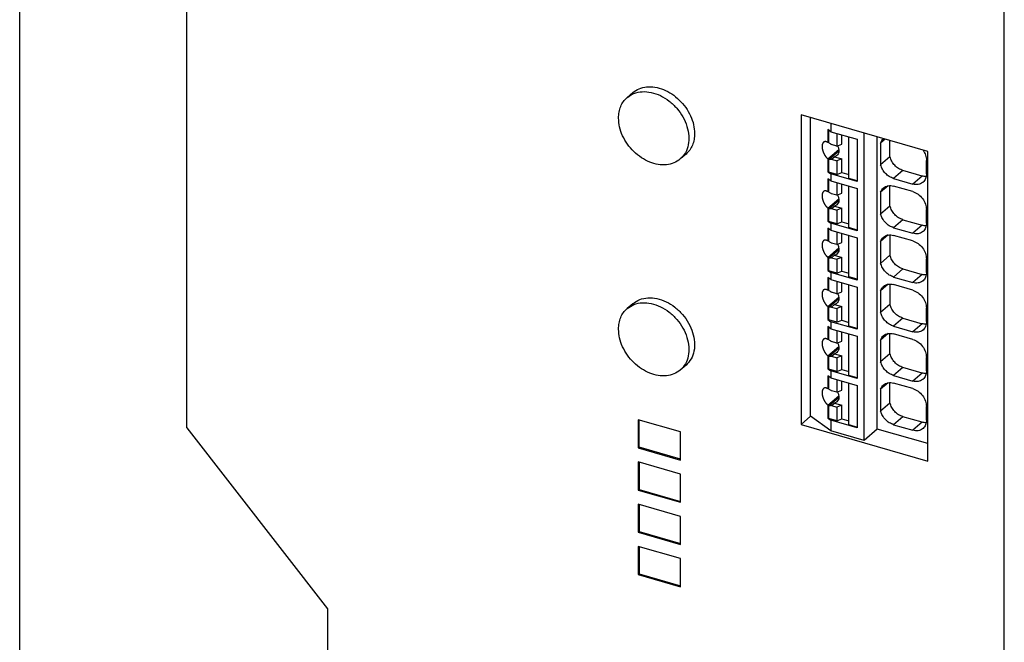
# Model space of a CAD drawing. Units: millimetres. Extents: x -468 to -48, y -304 to -7.
# Drawn here: x -136 to -106, y -225 to -206 of the extents above; entities that cross this region are included whole.
import ezdxf

# ---------------------------------------------------------------- set-up
doc = ezdxf.new("R2010")
doc.units = ezdxf.units.MM
doc.layers.add('1', color=7, linetype='Continuous')

# ---------------------------------------------------------------- blocks, each defined once
blk = doc.blocks.new('QUINT4_PS_1AC_24DC_20_SIDE-MOUNTED-select__1', base_point=(-272.541, -504.558))
at = {"color": 7, "linetype": 'Continuous'}
for p, q in [((-272.491, -471.773), (-272.491, -374.431)), ((-262.207, -437.491), (-262.207, -377.458)), ((-211.92, -504.558), (-211.92, -391.975)), ((-234.774, -416.869), (-235.124, -417.172)), ((-216.631, -420.493), (-224.425, -418.243)), ((-224.425, -418.243), (-224.425, -437.295)), ((-223.837, -436.786), (-223.837, -418.412)), ((-222.767, -419.147), (-222.767, -419.948)), ((-222.587, -419.276), (-222.767, -419.147)), ((-222.587, -418.773), (-222.587, -419.276)), ((-222.709, -419.958), (-222.709, -419.188)), ((-222.587, -419.276), (-220.972, -419.742)), ((-222.216, -419.383), (-222.216, -420.157)), ((-221.923, -420.034), (-221.923, -419.467)), ((-221.477, -422.148), (-221.477, -419.596)), ((-220.972, -419.742), (-220.972, -422.34)), ((-220.539, -438.27), (-220.539, -419.364)), ((-219.739, -437.577), (-219.739, -419.595)), ((-219.256, -419.735), (-219.528, -419.97)), ((-222.709, -419.897), (-222.767, -419.948)), ((-222.767, -420.944), (-222.101, -420.366)), ((-222.216, -420.157), (-222.544, -420.063)), ((-222.216, -420.157), (-221.923, -420.034)), ((-219.528, -419.97), (-219.528, -421.313)), ((-218.956, -420.818), (-218.956, -419.821)), ((-231.501, -420.648), (-231.851, -420.952)), ((-222.767, -420.944), (-222.767, -421.745)), ((-222.709, -420.982), (-222.096, -420.452)), ((-222.544, -420.972), (-222.364, -420.816)), ((-222.544, -420.972), (-222.216, -421.067)), ((-222.364, -420.816), (-221.923, -420.944)), ((-221.923, -420.944), (-222.216, -421.067)), ((-221.923, -421.788), (-221.923, -420.944)), ((-218.956, -420.818), (-219.528, -421.313)), ((-216.631, -439.545), (-216.631, -420.493)), ((-222.709, -421.769), (-222.709, -420.982)), ((-222.216, -421.067), (-222.216, -421.911)), ((-216.708, -421.872), (-216.708, -421.04)), ((-222.709, -421.694), (-222.767, -421.745)), ((-222.767, -421.745), (-222.587, -421.874)), ((-222.767, -422.178), (-222.767, -422.979)), ((-222.587, -422.307), (-222.767, -422.178)), ((-222.216, -421.911), (-222.709, -421.769)), ((-222.587, -421.874), (-222.587, -422.307)), ((-220.972, -422.34), (-222.587, -421.874)), ((-222.216, -421.911), (-221.923, -421.788)), ((-221.923, -421.788), (-221.477, -421.917)), ((-220.972, -422.293), (-221.477, -422.148)), ((-218.157, -421.659), (-218.729, -422.154)), ((-218.729, -422.154), (-217.544, -422.496)), ((-216.972, -422.001), (-218.157, -421.659)), ((-222.709, -422.989), (-222.709, -422.219)), ((-222.587, -422.307), (-220.972, -422.773)), ((-222.216, -422.414), (-222.216, -423.189)), ((-221.923, -423.065), (-221.923, -422.498)), ((-221.477, -425.179), (-221.477, -422.627)), ((-220.972, -422.773), (-220.972, -425.371)), ((-219.064, -422.599), (-219.528, -423.001)), ((-218.956, -423.849), (-218.956, -422.59)), ((-217.544, -422.964), (-218.729, -422.622)), ((-222.709, -422.928), (-222.767, -422.979)), ((-222.216, -423.189), (-222.544, -423.094)), ((-222.216, -423.189), (-221.923, -423.065)), ((-219.528, -423.001), (-219.528, -424.345)), ((-222.767, -423.975), (-222.101, -423.397)), ((-222.767, -423.975), (-222.767, -424.776)), ((-222.709, -424.013), (-222.096, -423.483)), ((-222.544, -424.003), (-222.364, -423.847)), ((-222.364, -423.847), (-221.923, -423.975)), ((-221.923, -423.975), (-222.216, -424.098)), ((-221.923, -424.819), (-221.923, -423.975)), ((-218.956, -423.849), (-219.528, -424.345)), ((-222.709, -424.8), (-222.709, -424.013)), ((-222.544, -424.003), (-222.216, -424.098)), ((-222.216, -424.098), (-222.216, -424.942)), ((-216.708, -424.903), (-216.708, -424.072)), ((-222.709, -424.725), (-222.767, -424.776)), ((-222.767, -424.776), (-222.587, -424.905)), ((-222.767, -425.209), (-222.767, -426.01)), ((-222.587, -425.338), (-222.767, -425.209)), ((-222.216, -424.942), (-222.709, -424.8)), ((-220.972, -425.371), (-222.587, -424.905)), ((-222.587, -424.905), (-222.587, -425.338)), ((-222.216, -424.942), (-221.923, -424.819)), ((-221.923, -424.819), (-221.477, -424.948)), ((-220.972, -425.325), (-221.477, -425.179)), ((-218.157, -424.69), (-218.729, -425.185)), ((-218.729, -425.185), (-217.544, -425.527)), ((-218.157, -424.69), (-216.972, -425.032)), ((-222.709, -426.02), (-222.709, -425.25)), ((-222.587, -425.338), (-220.972, -425.804)), ((-222.216, -425.445), (-222.216, -426.22)), ((-221.923, -426.097), (-221.923, -425.529)), ((-221.477, -428.21), (-221.477, -425.658)), ((-220.972, -425.804), (-220.972, -428.402)), ((-219.064, -425.63), (-219.528, -426.033)), ((-218.956, -425.622), (-218.956, -426.88)), ((-217.544, -425.995), (-218.729, -425.653)), ((-222.709, -425.959), (-222.767, -426.01)), ((-222.216, -426.22), (-222.544, -426.125)), ((-222.216, -426.22), (-221.923, -426.097)), ((-219.528, -426.033), (-219.528, -427.376)), ((-222.767, -427.006), (-222.101, -426.428)), ((-222.767, -427.006), (-222.767, -427.807)), ((-222.709, -427.044), (-222.096, -426.514)), ((-222.544, -427.034), (-222.364, -426.878)), ((-222.364, -426.878), (-221.923, -427.006)), ((-221.923, -427.006), (-222.216, -427.129)), ((-221.923, -427.85), (-221.923, -427.006)), ((-218.956, -426.88), (-219.528, -427.376)), ((-222.709, -427.831), (-222.709, -427.044)), ((-222.544, -427.034), (-222.216, -427.129)), ((-222.216, -427.129), (-222.216, -427.973)), ((-216.708, -427.934), (-216.708, -427.103)), ((-222.709, -427.756), (-222.767, -427.807)), ((-222.767, -427.807), (-222.587, -427.936)), ((-222.587, -428.369), (-222.767, -428.24)), ((-222.767, -428.24), (-222.767, -429.041)), ((-222.216, -427.973), (-222.709, -427.831)), ((-220.972, -428.402), (-222.587, -427.936)), ((-222.587, -427.936), (-222.587, -428.369)), ((-222.216, -427.973), (-221.923, -427.85)), ((-221.923, -427.85), (-221.477, -427.979)), ((-220.972, -428.356), (-221.477, -428.21)), ((-218.157, -427.721), (-218.729, -428.217)), ((-218.729, -428.217), (-217.544, -428.559)), ((-218.157, -427.721), (-216.972, -428.063)), ((-222.709, -429.051), (-222.709, -428.282)), ((-222.587, -428.369), (-220.972, -428.835)), ((-222.216, -428.476), (-222.216, -429.251)), ((-221.923, -429.128), (-221.923, -428.561)), ((-221.477, -431.241), (-221.477, -428.689)), ((-220.972, -428.835), (-220.972, -431.433)), ((-219.064, -428.661), (-219.528, -429.064)), ((-218.956, -428.653), (-218.956, -429.911)), ((-217.544, -429.026), (-218.729, -428.684)), ((-222.709, -428.99), (-222.767, -429.041)), ((-222.216, -429.251), (-222.544, -429.156)), ((-222.216, -429.251), (-221.923, -429.128)), ((-219.528, -429.064), (-219.528, -430.407)), ((-234.774, -429.859), (-235.124, -430.162)), ((-222.767, -430.037), (-222.101, -429.46)), ((-222.767, -430.037), (-222.767, -430.838)), ((-222.709, -430.076), (-222.096, -429.545)), ((-222.544, -430.065), (-222.364, -429.91)), ((-222.364, -429.91), (-221.923, -430.037)), ((-221.923, -430.037), (-222.216, -430.16)), ((-221.923, -430.881), (-221.923, -430.037)), ((-218.956, -429.911), (-219.528, -430.407)), ((-222.709, -430.862), (-222.709, -430.076)), ((-222.544, -430.065), (-222.216, -430.16)), ((-222.216, -430.16), (-222.216, -431.004)), ((-216.708, -430.965), (-216.708, -430.134)), ((-222.709, -430.787), (-222.767, -430.838)), ((-222.767, -430.838), (-222.587, -430.967)), ((-222.767, -431.271), (-222.767, -432.072)), ((-222.587, -431.4), (-222.767, -431.271)), ((-222.216, -431.004), (-222.709, -430.862)), ((-220.972, -431.433), (-222.587, -430.967)), ((-222.587, -430.967), (-222.587, -431.4)), ((-222.216, -431.004), (-221.923, -430.881)), ((-221.923, -430.881), (-221.477, -431.01)), ((-220.972, -431.387), (-221.477, -431.241)), ((-218.157, -430.752), (-218.729, -431.248)), ((-218.729, -431.248), (-217.544, -431.59)), ((-218.157, -430.752), (-216.972, -431.094)), ((-222.709, -432.082), (-222.709, -431.313)), ((-222.587, -431.4), (-220.972, -431.866)), ((-222.216, -431.507), (-222.216, -432.282)), ((-221.923, -432.159), (-221.923, -431.592)), ((-221.477, -434.272), (-221.477, -431.72)), ((-220.972, -431.866), (-220.972, -434.464)), ((-219.064, -431.692), (-219.528, -432.095)), ((-218.956, -432.942), (-218.956, -431.684)), ((-217.544, -432.057), (-218.729, -431.715)), ((-222.709, -432.021), (-222.767, -432.072)), ((-222.216, -432.282), (-222.544, -432.187)), ((-222.216, -432.282), (-221.923, -432.159)), ((-219.528, -432.095), (-219.528, -433.438)), ((-222.767, -433.068), (-222.101, -432.491)), ((-222.767, -433.068), (-222.767, -433.869)), ((-222.709, -433.107), (-222.096, -432.576)), ((-222.544, -433.097), (-222.364, -432.941)), ((-222.364, -432.941), (-221.923, -433.068)), ((-221.923, -433.068), (-222.216, -433.191)), ((-221.923, -433.912), (-221.923, -433.068)), ((-218.956, -432.942), (-219.528, -433.438)), ((-231.501, -433.639), (-231.851, -433.942)), ((-222.709, -433.893), (-222.709, -433.107)), ((-222.544, -433.097), (-222.216, -433.191)), ((-222.216, -433.191), (-222.216, -434.036)), ((-216.708, -433.996), (-216.708, -433.165)), ((-222.709, -433.818), (-222.767, -433.869)), ((-222.767, -433.869), (-222.587, -433.998)), ((-222.216, -434.036), (-222.709, -433.893)), ((-220.972, -434.464), (-222.587, -433.998)), ((-222.587, -433.998), (-222.587, -434.431)), ((-222.216, -434.036), (-221.923, -433.912)), ((-221.923, -433.912), (-221.477, -434.041)), ((-220.972, -434.418), (-221.477, -434.272)), ((-218.157, -433.783), (-218.729, -434.279)), ((-218.729, -434.279), (-217.544, -434.621)), ((-216.972, -434.125), (-218.157, -433.783)), ((-222.587, -434.431), (-222.767, -434.302)), ((-222.767, -434.302), (-222.767, -435.103)), ((-222.709, -435.113), (-222.709, -434.344)), ((-222.587, -434.431), (-220.972, -434.897)), ((-222.216, -434.538), (-222.216, -435.313)), ((-221.923, -435.19), (-221.923, -434.623)), ((-221.477, -437.303), (-221.477, -434.751)), ((-220.972, -434.897), (-220.972, -437.495)), ((-219.064, -434.723), (-219.528, -435.126)), ((-218.956, -435.973), (-218.956, -434.715)), ((-217.544, -435.088), (-218.729, -434.746)), ((-222.709, -435.052), (-222.767, -435.103)), ((-222.216, -435.313), (-222.544, -435.218)), ((-222.216, -435.313), (-221.923, -435.19)), ((-219.528, -435.126), (-219.528, -436.469)), ((-222.767, -436.099), (-222.101, -435.522)), ((-222.767, -436.099), (-222.767, -436.9)), ((-222.709, -436.138), (-222.096, -435.607)), ((-222.544, -436.128), (-222.364, -435.972)), ((-222.364, -435.972), (-221.923, -436.099)), ((-221.923, -436.099), (-222.216, -436.222)), ((-221.923, -436.944), (-221.923, -436.099)), ((-218.956, -435.973), (-219.528, -436.469)), ((-222.709, -436.924), (-222.709, -436.138)), ((-222.544, -436.128), (-222.216, -436.222)), ((-222.216, -436.222), (-222.216, -437.067)), ((-216.708, -437.027), (-216.708, -436.196)), ((-231.838, -437.753), (-234.436, -437.003)), ((-234.436, -437.003), (-234.436, -438.735)), ((-234.386, -438.692), (-234.386, -437.018)), ((-223.837, -436.786), (-224.425, -437.295)), ((-224.425, -437.295), (-216.631, -439.545)), ((-222.587, -437.679), (-223.837, -436.786)), ((-222.709, -436.849), (-222.767, -436.9)), ((-222.767, -436.9), (-222.587, -437.029)), ((-222.216, -437.067), (-222.709, -436.924)), ((-220.972, -437.495), (-222.587, -437.029)), ((-222.587, -437.029), (-222.587, -437.679)), ((-222.216, -437.067), (-221.923, -436.944)), ((-221.923, -436.944), (-221.477, -437.072)), ((-221.477, -437.303), (-220.972, -437.449)), ((-218.157, -436.814), (-218.729, -437.31)), ((-218.729, -437.31), (-217.544, -437.652)), ((-216.972, -437.156), (-218.157, -436.814)), ((-262.207, -437.491), (-253.554, -448.642)), ((-231.838, -439.485), (-231.838, -437.753)), ((-220.539, -438.27), (-222.587, -437.679)), ((-219.739, -437.577), (-220.539, -438.27)), ((-216.631, -438.474), (-219.739, -437.577)), ((-234.436, -438.735), (-234.386, -438.692)), ((-234.436, -438.735), (-231.838, -439.485)), ((-231.838, -439.428), (-234.386, -438.692)), ((-234.436, -439.601), (-234.436, -441.333)), ((-231.838, -440.351), (-234.436, -439.601)), ((-234.386, -439.616), (-234.386, -441.29)), ((-231.838, -442.083), (-231.838, -440.351)), ((-234.436, -441.333), (-234.386, -441.29)), ((-234.436, -441.333), (-231.838, -442.083)), ((-234.386, -441.29), (-231.838, -442.026)), ((-234.436, -442.199), (-234.436, -443.931)), ((-231.838, -442.949), (-234.436, -442.199)), ((-234.386, -442.214), (-234.386, -443.888)), ((-231.838, -444.681), (-231.838, -442.949)), ((-234.436, -443.931), (-234.386, -443.888)), ((-234.436, -443.931), (-231.838, -444.681)), ((-234.386, -443.888), (-231.838, -444.624)), ((-231.838, -445.547), (-234.436, -444.797)), ((-234.436, -444.797), (-234.436, -446.529)), ((-234.386, -444.812), (-234.386, -446.486)), ((-231.838, -447.279), (-231.838, -445.547)), ((-234.436, -446.529), (-234.386, -446.486)), ((-234.436, -446.529), (-231.838, -447.279)), ((-234.386, -446.486), (-231.838, -447.222)), ((-253.554, -448.642), (-253.554, -477.297))]:
    blk.add_line(p, q, dxfattribs=at)
at = {"color": 2, "linetype": 'Continuous'}
for p, q in [((-216.972, -422.001), (-217.544, -422.496)), ((-216.972, -425.032), (-217.544, -425.527)), ((-216.972, -428.063), (-217.544, -428.559)), ((-216.972, -431.094), (-217.544, -431.59)), ((-216.972, -434.125), (-217.544, -434.621)), ((-216.972, -437.156), (-217.544, -437.652))]:
    blk.add_line(p, q, dxfattribs=at)
at = {"color": 7, "linetype": 'Continuous'}
for points, knots in [([(-234.774, -416.869), (-234.649, -416.78), (-234.393, -416.598), (-233.913, -416.492), (-233.4, -416.512), (-232.873, -416.665), (-232.365, -416.937), (-231.901, -417.313), (-231.508, -417.771), (-231.21, -418.286), (-231.013, -418.829), (-230.985, -419.203), (-230.972, -419.384)], [0, 0, 0, 0, 0.45669, 0.932676, 1.441, 1.985704, 2.562445, 3.16067, 3.76614, 4.363449, 4.938508, 5.481066, 5.481066, 5.481066, 5.481066]), ([(-235.652, -418.437), (-235.646, -418.311), (-235.634, -418.066), (-235.528, -417.72), (-235.365, -417.411), (-235.204, -417.251), (-235.124, -417.172)], [0, 0, 0, 0, 0.37592, 0.733402, 1.076484, 1.411629, 1.411629, 1.411629, 1.411629]), ([(-235.124, -417.172), (-234.988, -417.077), (-234.709, -416.882), (-234.182, -416.786), (-233.624, -416.836), (-233.058, -417.039), (-232.524, -417.374), (-232.054, -417.82), (-231.679, -418.349), (-231.424, -418.926), (-231.304, -419.515), (-231.334, -420.075), (-231.505, -420.583), (-231.737, -420.831), (-231.851, -420.952)], [0, 0, 0, 0, 0.492706, 1.009303, 1.564858, 2.162244, 2.793622, 3.443816, 4.09401, 4.725387, 5.322773, 5.878328, 6.394926, 6.887631, 6.887631, 6.887631, 6.887631]), ([(-231.851, -420.952), (-231.976, -421.04), (-232.232, -421.222), (-232.712, -421.328), (-233.225, -421.308), (-233.751, -421.156), (-234.26, -420.884), (-234.724, -420.508), (-235.117, -420.049), (-235.414, -419.534), (-235.612, -418.991), (-235.639, -418.618), (-235.652, -418.437)], [0, 0, 0, 0, 0.45669, 0.932676, 1.441, 1.985704, 2.562445, 3.16067, 3.76614, 4.363449, 4.938508, 5.481066, 5.481066, 5.481066, 5.481066]), ([(-230.972, -419.384), (-230.978, -419.509), (-230.991, -419.754), (-231.096, -420.1), (-231.26, -420.409), (-231.421, -420.569), (-231.501, -420.648)], [0, 0, 0, 0, 0.37592, 0.733402, 1.076484, 1.411629, 1.411629, 1.411629, 1.411629]), ([(-219.528, -419.97), (-219.509, -419.919), (-219.471, -419.819), (-219.397, -419.742), (-219.36, -419.705)], [0, 0, 0, 0, 0.161401, 0.3174329, 0.3174329, 0.3174329, 0.3174329]), ([(-223.043, -419.923), (-223.045, -419.926), (-223.051, -419.931), (-223.058, -419.938), (-223.066, -419.947), (-223.072, -419.956), (-223.079, -419.965), (-223.085, -419.975), (-223.09, -419.985), (-223.096, -419.996), (-223.101, -420.007), (-223.107, -420.022), (-223.113, -420.043), (-223.12, -420.068), (-223.125, -420.094), (-223.128, -420.123), (-223.131, -420.153), (-223.132, -420.185), (-223.131, -420.218), (-223.128, -420.253), (-223.124, -420.289), (-223.12, -420.321), (-223.115, -420.347), (-223.111, -420.366), (-223.106, -420.386), (-223.101, -420.407), (-223.095, -420.427), (-223.089, -420.448), (-223.083, -420.469), (-223.076, -420.489), (-223.069, -420.51), (-223.061, -420.531), (-223.052, -420.552), (-223.044, -420.572), (-223.035, -420.593), (-223.025, -420.613), (-223.015, -420.633), (-223.005, -420.653), (-222.995, -420.673), (-222.984, -420.692), (-222.973, -420.71), (-222.961, -420.729), (-222.95, -420.747), (-222.938, -420.764), (-222.926, -420.781), (-222.914, -420.797), (-222.902, -420.813), (-222.889, -420.828), (-222.877, -420.842), (-222.865, -420.856), (-222.852, -420.869), (-222.84, -420.882), (-222.828, -420.894), (-222.812, -420.908), (-222.792, -420.925), (-222.775, -420.938), (-222.767, -420.944)], [0, 0, 0, 0, 0.010975, 0.022118, 0.033038, 0.044146, 0.055453, 0.066968, 0.078696, 0.09064, 0.102799, 0.115171, 0.140529, 0.166658, 0.193471, 0.220864, 0.252357, 0.28426, 0.317217, 0.352078, 0.388785, 0.42724, 0.447084, 0.46731, 0.487896, 0.508815, 0.530041, 0.551544, 0.57329, 0.595248, 0.61738, 0.639651, 0.662023, 0.684457, 0.706915, 0.729355, 0.751739, 0.774028, 0.796183, 0.818167, 0.839942, 0.861473, 0.882727, 0.903673, 0.92428, 0.944522, 0.964373, 0.98381, 1.002815, 1.021369, 1.039458, 1.05707, 1.074195, 1.090827, 1.122594, 1.152367, 1.152367, 1.152367, 1.152367]), ([(-222.767, -419.948), (-222.773, -419.944), (-222.785, -419.935), (-222.803, -419.924), (-222.821, -419.915), (-222.839, -419.906), (-222.858, -419.898), (-222.876, -419.892), (-222.895, -419.888), (-222.913, -419.885), (-222.931, -419.884), (-222.949, -419.884), (-222.966, -419.886), (-222.983, -419.89), (-222.999, -419.896), (-223.014, -419.903), (-223.029, -419.912), (-223.038, -419.919), (-223.043, -419.923)], [0, 0, 0, 0, 0.0213402, 0.0423812, 0.0630688, 0.0833558, 0.103205, 0.122592, 0.141508, 0.1599631, 0.1779883, 0.195637, 0.2129852, 0.2301295, 0.2471828, 0.2642684, 0.2815121, 0.2990345, 0.2990345, 0.2990345, 0.2990345]), ([(-222.709, -419.958), (-222.68, -419.972), (-222.622, -420.002), (-222.57, -420.042), (-222.544, -420.063)], [0, 0, 0, 0, 0.0967565, 0.196147, 0.196147, 0.196147, 0.196147]), ([(-222.175, -420.14), (-222.15, -420.196), (-222.102, -420.304), (-222.089, -420.474), (-222.123, -420.631), (-222.19, -420.706), (-222.223, -420.743)], [0, 0, 0, 0, 0.1819315, 0.350537, 0.5044575, 0.6484939, 0.6484939, 0.6484939, 0.6484939]), ([(-222.544, -420.972), (-222.571, -420.978), (-222.625, -420.989), (-222.681, -420.985), (-222.709, -420.982)], [0, 0, 0, 0, 0.0810401, 0.1660015, 0.1660015, 0.1660015, 0.1660015]), ([(-222.223, -420.743), (-222.244, -420.759), (-222.287, -420.791), (-222.338, -420.808), (-222.364, -420.816)], [0, 0, 0, 0, 0.0792698, 0.1603654, 0.1603654, 0.1603654, 0.1603654]), ([(-218.157, -421.659), (-218.248, -421.622), (-218.434, -421.548), (-218.666, -421.348), (-218.855, -421.104), (-218.923, -420.912), (-218.956, -420.818)], [0, 0, 0, 0, 0.291175, 0.597639, 0.906742, 1.205093, 1.205093, 1.205093, 1.205093]), ([(-216.915, -420.411), (-216.855, -420.512), (-216.741, -420.708), (-216.719, -420.933), (-216.708, -421.04)], [0, 0, 0, 0, 0.3490552, 0.6698707, 0.6698707, 0.6698707, 0.6698707]), ([(-218.729, -422.154), (-218.82, -422.118), (-219.006, -422.044), (-219.238, -421.844), (-219.427, -421.6), (-219.495, -421.408), (-219.528, -421.313)], [0, 0, 0, 0, 0.291175, 0.597639, 0.906742, 1.205093, 1.205093, 1.205093, 1.205093]), ([(-216.724, -422.031), (-216.765, -422.031), (-216.849, -422.031), (-216.931, -422.011), (-216.972, -422.001)], [0, 0, 0, 0, 0.1235441, 0.2510655, 0.2510655, 0.2510655, 0.2510655]), ([(-216.708, -421.872), (-216.716, -421.973), (-216.732, -422.168), (-216.86, -422.316), (-216.921, -422.388)], [0, 0, 0, 0, 0.2949589, 0.5710033, 0.5710033, 0.5710033, 0.5710033]), ([(-219.528, -423.001), (-219.509, -422.95), (-219.47, -422.848), (-219.393, -422.77), (-219.356, -422.732)], [0, 0, 0, 0, 0.1645149, 0.3235433, 0.3235433, 0.3235433, 0.3235433]), ([(-219.356, -422.732), (-219.314, -422.701), (-219.229, -422.639), (-219.071, -422.594), (-218.901, -422.584), (-218.788, -422.609), (-218.729, -422.622)], [0, 0, 0, 0, 0.1543778, 0.313795, 0.4820154, 0.6608386, 0.6608386, 0.6608386, 0.6608386]), ([(-216.921, -422.388), (-216.925, -422.391), (-216.933, -422.398), (-216.98, -422.435), (-217.074, -422.487), (-217.223, -422.526), (-217.384, -422.533), (-217.49, -422.509), (-217.544, -422.496)], [0, 0, 0, 0, 0.0162349, 0.0324836, 0.1797339, 0.3323503, 0.4916257, 0.6577311, 0.6577311, 0.6577311, 0.6577311]), ([(-223.043, -422.954), (-223.045, -422.957), (-223.051, -422.962), (-223.058, -422.97), (-223.066, -422.978), (-223.072, -422.987), (-223.079, -422.996), (-223.085, -423.006), (-223.09, -423.016), (-223.096, -423.027), (-223.101, -423.038), (-223.107, -423.054), (-223.113, -423.074), (-223.12, -423.099), (-223.125, -423.125), (-223.128, -423.154), (-223.131, -423.184), (-223.132, -423.216), (-223.131, -423.249), (-223.128, -423.284), (-223.124, -423.321), (-223.12, -423.352), (-223.115, -423.378), (-223.111, -423.397), (-223.106, -423.417), (-223.101, -423.438), (-223.095, -423.458), (-223.089, -423.479), (-223.083, -423.5), (-223.076, -423.52), (-223.069, -423.541), (-223.061, -423.562), (-223.052, -423.583), (-223.044, -423.604), (-223.035, -423.624), (-223.025, -423.644), (-223.015, -423.664), (-223.005, -423.684), (-222.995, -423.704), (-222.984, -423.723), (-222.973, -423.742), (-222.961, -423.76), (-222.95, -423.778), (-222.938, -423.795), (-222.926, -423.812), (-222.914, -423.828), (-222.902, -423.844), (-222.889, -423.859), (-222.877, -423.873), (-222.865, -423.887), (-222.852, -423.9), (-222.84, -423.913), (-222.828, -423.925), (-222.812, -423.94), (-222.792, -423.956), (-222.775, -423.969), (-222.767, -423.975)], [0, 0, 0, 0, 0.010975, 0.022118, 0.033038, 0.044146, 0.055453, 0.066968, 0.078696, 0.09064, 0.102799, 0.115171, 0.140529, 0.166658, 0.193471, 0.220864, 0.252357, 0.28426, 0.317217, 0.352078, 0.388785, 0.42724, 0.447084, 0.46731, 0.487896, 0.508815, 0.530041, 0.551544, 0.57329, 0.595248, 0.61738, 0.639651, 0.662023, 0.684457, 0.706915, 0.729355, 0.751739, 0.774028, 0.796183, 0.818167, 0.839942, 0.861473, 0.882727, 0.903673, 0.92428, 0.944522, 0.964373, 0.98381, 1.002815, 1.021369, 1.039458, 1.05707, 1.074195, 1.090827, 1.122594, 1.152367, 1.152367, 1.152367, 1.152367]), ([(-222.767, -422.979), (-222.773, -422.975), (-222.785, -422.967), (-222.803, -422.956), (-222.821, -422.946), (-222.839, -422.937), (-222.858, -422.93), (-222.876, -422.924), (-222.895, -422.919), (-222.913, -422.916), (-222.931, -422.915), (-222.949, -422.915), (-222.966, -422.917), (-222.983, -422.921), (-222.999, -422.927), (-223.014, -422.934), (-223.029, -422.943), (-223.038, -422.951), (-223.043, -422.954)], [0, 0, 0, 0, 0.0213402, 0.0423812, 0.0630688, 0.0833558, 0.103205, 0.122592, 0.141508, 0.1599631, 0.1779883, 0.195637, 0.2129852, 0.2301295, 0.2471828, 0.2642684, 0.2815121, 0.2990345, 0.2990345, 0.2990345, 0.2990345]), ([(-222.709, -422.989), (-222.68, -423.003), (-222.622, -423.033), (-222.57, -423.073), (-222.544, -423.094)], [0, 0, 0, 0, 0.0967565, 0.196147, 0.196147, 0.196147, 0.196147]), ([(-222.175, -423.171), (-222.15, -423.227), (-222.102, -423.335), (-222.089, -423.505), (-222.123, -423.662), (-222.19, -423.737), (-222.223, -423.774)], [0, 0, 0, 0, 0.1819315, 0.350537, 0.5044575, 0.6484939, 0.6484939, 0.6484939, 0.6484939]), ([(-217.544, -422.964), (-217.434, -423.011), (-217.204, -423.109), (-216.937, -423.382), (-216.75, -423.711), (-216.721, -423.955), (-216.708, -424.072)], [0, 0, 0, 0, 0.358292, 0.741654, 1.122189, 1.471377, 1.471377, 1.471377, 1.471377]), ([(-222.223, -423.774), (-222.244, -423.79), (-222.287, -423.823), (-222.338, -423.839), (-222.364, -423.847)], [0, 0, 0, 0, 0.0792698, 0.1603654, 0.1603654, 0.1603654, 0.1603654]), ([(-218.157, -424.69), (-218.248, -424.653), (-218.434, -424.579), (-218.666, -424.379), (-218.855, -424.135), (-218.923, -423.943), (-218.956, -423.849)], [0, 0, 0, 0, 0.291169, 0.597626, 0.906722, 1.205068, 1.205068, 1.205068, 1.205068]), ([(-222.544, -424.003), (-222.571, -424.009), (-222.625, -424.02), (-222.681, -424.016), (-222.709, -424.013)], [0, 0, 0, 0, 0.0810401, 0.1660015, 0.1660015, 0.1660015, 0.1660015]), ([(-218.729, -425.185), (-218.82, -425.149), (-219.006, -425.075), (-219.238, -424.875), (-219.427, -424.631), (-219.495, -424.439), (-219.528, -424.345)], [0, 0, 0, 0, 0.291169, 0.597626, 0.906722, 1.205068, 1.205068, 1.205068, 1.205068]), ([(-216.724, -425.062), (-216.765, -425.062), (-216.849, -425.062), (-216.931, -425.042), (-216.972, -425.032)], [0, 0, 0, 0, 0.1235127, 0.2510155, 0.2510155, 0.2510155, 0.2510155]), ([(-216.708, -424.903), (-216.716, -425.004), (-216.733, -425.199), (-216.86, -425.347), (-216.921, -425.419)], [0, 0, 0, 0, 0.2951953, 0.571522, 0.571522, 0.571522, 0.571522]), ([(-219.528, -426.033), (-219.509, -425.981), (-219.47, -425.879), (-219.393, -425.801), (-219.356, -425.763)], [0, 0, 0, 0, 0.1645149, 0.3235433, 0.3235433, 0.3235433, 0.3235433]), ([(-219.356, -425.763), (-219.314, -425.732), (-219.229, -425.67), (-219.071, -425.625), (-218.901, -425.615), (-218.788, -425.64), (-218.729, -425.653)], [0, 0, 0, 0, 0.1543778, 0.313795, 0.4820154, 0.6608386, 0.6608386, 0.6608386, 0.6608386]), ([(-216.921, -425.419), (-216.926, -425.423), (-216.935, -425.431), (-216.984, -425.468), (-217.077, -425.52), (-217.226, -425.557), (-217.385, -425.564), (-217.491, -425.54), (-217.544, -425.527)], [0, 0, 0, 0, 0.0183171, 0.0366513, 0.1828161, 0.3343131, 0.4924102, 0.657262, 0.657262, 0.657262, 0.657262]), ([(-223.043, -425.985), (-223.045, -425.988), (-223.051, -425.993), (-223.058, -426.001), (-223.066, -426.009), (-223.072, -426.018), (-223.079, -426.027), (-223.085, -426.037), (-223.09, -426.047), (-223.096, -426.058), (-223.101, -426.069), (-223.107, -426.085), (-223.113, -426.105), (-223.12, -426.13), (-223.125, -426.157), (-223.128, -426.185), (-223.131, -426.215), (-223.132, -426.247), (-223.131, -426.28), (-223.128, -426.315), (-223.124, -426.352), (-223.12, -426.383), (-223.115, -426.409), (-223.111, -426.428), (-223.106, -426.449), (-223.101, -426.469), (-223.095, -426.489), (-223.089, -426.51), (-223.083, -426.531), (-223.076, -426.552), (-223.069, -426.572), (-223.061, -426.593), (-223.052, -426.614), (-223.044, -426.635), (-223.035, -426.655), (-223.025, -426.675), (-223.015, -426.696), (-223.005, -426.715), (-222.995, -426.735), (-222.984, -426.754), (-222.973, -426.773), (-222.961, -426.791), (-222.95, -426.809), (-222.938, -426.826), (-222.926, -426.843), (-222.914, -426.859), (-222.902, -426.875), (-222.889, -426.89), (-222.877, -426.904), (-222.865, -426.918), (-222.852, -426.931), (-222.84, -426.944), (-222.828, -426.956), (-222.812, -426.971), (-222.792, -426.988), (-222.775, -427), (-222.767, -427.006)], [0, 0, 0, 0, 0.010975, 0.022118, 0.033038, 0.044146, 0.055453, 0.066968, 0.078696, 0.09064, 0.102799, 0.115171, 0.140529, 0.166658, 0.193471, 0.220864, 0.252357, 0.28426, 0.317217, 0.352078, 0.388785, 0.42724, 0.447084, 0.46731, 0.487896, 0.508815, 0.530041, 0.551544, 0.57329, 0.595248, 0.61738, 0.639651, 0.662023, 0.684457, 0.706915, 0.729355, 0.751739, 0.774028, 0.796183, 0.818167, 0.839942, 0.861473, 0.882727, 0.903673, 0.92428, 0.944522, 0.964373, 0.98381, 1.002815, 1.021369, 1.039458, 1.05707, 1.074195, 1.090827, 1.122594, 1.152367, 1.152367, 1.152367, 1.152367]), ([(-222.767, -426.01), (-222.773, -426.006), (-222.785, -425.998), (-222.803, -425.987), (-222.821, -425.977), (-222.839, -425.968), (-222.858, -425.961), (-222.876, -425.955), (-222.895, -425.95), (-222.913, -425.947), (-222.931, -425.946), (-222.949, -425.946), (-222.966, -425.948), (-222.983, -425.952), (-222.999, -425.958), (-223.014, -425.965), (-223.029, -425.974), (-223.038, -425.982), (-223.043, -425.985)], [0, 0, 0, 0, 0.0213402, 0.0423812, 0.0630688, 0.0833558, 0.103205, 0.122592, 0.141508, 0.1599631, 0.1779883, 0.195637, 0.2129852, 0.2301295, 0.2471828, 0.2642684, 0.2815121, 0.2990345, 0.2990345, 0.2990345, 0.2990345]), ([(-222.709, -426.02), (-222.68, -426.034), (-222.622, -426.064), (-222.57, -426.104), (-222.544, -426.125)], [0, 0, 0, 0, 0.0967565, 0.196147, 0.196147, 0.196147, 0.196147]), ([(-222.175, -426.202), (-222.15, -426.258), (-222.102, -426.366), (-222.089, -426.536), (-222.123, -426.693), (-222.19, -426.768), (-222.223, -426.805)], [0, 0, 0, 0, 0.1819315, 0.350537, 0.5044575, 0.6484939, 0.6484939, 0.6484939, 0.6484939]), ([(-217.544, -425.995), (-217.434, -426.042), (-217.204, -426.14), (-216.937, -426.413), (-216.75, -426.742), (-216.721, -426.986), (-216.708, -427.103)], [0, 0, 0, 0, 0.358292, 0.741654, 1.122189, 1.471377, 1.471377, 1.471377, 1.471377]), ([(-222.223, -426.805), (-222.244, -426.821), (-222.287, -426.854), (-222.338, -426.87), (-222.364, -426.878)], [0, 0, 0, 0, 0.0792698, 0.1603654, 0.1603654, 0.1603654, 0.1603654]), ([(-218.157, -427.721), (-218.248, -427.685), (-218.434, -427.61), (-218.666, -427.41), (-218.855, -427.166), (-218.923, -426.974), (-218.956, -426.88)], [0, 0, 0, 0, 0.291169, 0.597626, 0.906722, 1.205068, 1.205068, 1.205068, 1.205068]), ([(-222.544, -427.034), (-222.571, -427.04), (-222.625, -427.051), (-222.681, -427.047), (-222.709, -427.044)], [0, 0, 0, 0, 0.0810401, 0.1660015, 0.1660015, 0.1660015, 0.1660015]), ([(-218.729, -428.217), (-218.82, -428.18), (-219.006, -428.106), (-219.238, -427.906), (-219.427, -427.662), (-219.495, -427.47), (-219.528, -427.376)], [0, 0, 0, 0, 0.291169, 0.597626, 0.906722, 1.205068, 1.205068, 1.205068, 1.205068]), ([(-216.724, -428.093), (-216.765, -428.093), (-216.849, -428.093), (-216.931, -428.073), (-216.972, -428.063)], [0, 0, 0, 0, 0.1235299, 0.2510428, 0.2510428, 0.2510428, 0.2510428]), ([(-216.708, -427.934), (-216.716, -428.035), (-216.733, -428.23), (-216.86, -428.378), (-216.921, -428.45)], [0, 0, 0, 0, 0.2950673, 0.5712405, 0.5712405, 0.5712405, 0.5712405]), ([(-219.528, -429.064), (-219.509, -429.012), (-219.47, -428.91), (-219.393, -428.832), (-219.356, -428.794)], [0, 0, 0, 0, 0.1645149, 0.3235433, 0.3235433, 0.3235433, 0.3235433]), ([(-219.356, -428.794), (-219.314, -428.763), (-219.229, -428.701), (-219.071, -428.656), (-218.901, -428.646), (-218.788, -428.671), (-218.729, -428.684)], [0, 0, 0, 0, 0.1543778, 0.313795, 0.4820154, 0.6608386, 0.6608386, 0.6608386, 0.6608386]), ([(-216.921, -428.45), (-216.926, -428.454), (-216.934, -428.461), (-216.982, -428.498), (-217.075, -428.55), (-217.224, -428.588), (-217.385, -428.595), (-217.49, -428.571), (-217.544, -428.559)], [0, 0, 0, 0, 0.0171807, 0.0343766, 0.1811335, 0.3332411, 0.4919811, 0.6575169, 0.6575169, 0.6575169, 0.6575169]), ([(-223.043, -429.016), (-223.045, -429.019), (-223.051, -429.024), (-223.058, -429.032), (-223.066, -429.04), (-223.072, -429.049), (-223.079, -429.058), (-223.085, -429.068), (-223.09, -429.078), (-223.096, -429.089), (-223.101, -429.1), (-223.107, -429.116), (-223.113, -429.136), (-223.12, -429.161), (-223.125, -429.188), (-223.128, -429.216), (-223.131, -429.246), (-223.132, -429.278), (-223.131, -429.312), (-223.128, -429.346), (-223.124, -429.383), (-223.12, -429.414), (-223.115, -429.44), (-223.111, -429.46), (-223.106, -429.48), (-223.101, -429.5), (-223.095, -429.52), (-223.089, -429.541), (-223.083, -429.562), (-223.076, -429.583), (-223.069, -429.603), (-223.061, -429.624), (-223.052, -429.645), (-223.044, -429.666), (-223.035, -429.686), (-223.025, -429.707), (-223.015, -429.727), (-223.005, -429.746), (-222.995, -429.766), (-222.984, -429.785), (-222.973, -429.804), (-222.961, -429.822), (-222.95, -429.84), (-222.938, -429.857), (-222.926, -429.874), (-222.914, -429.89), (-222.902, -429.906), (-222.889, -429.921), (-222.877, -429.935), (-222.865, -429.949), (-222.852, -429.962), (-222.84, -429.975), (-222.828, -429.987), (-222.812, -430.002), (-222.792, -430.019), (-222.775, -430.031), (-222.767, -430.037)], [0, 0, 0, 0, 0.010975, 0.022118, 0.033038, 0.044146, 0.055453, 0.066968, 0.078696, 0.09064, 0.102799, 0.115171, 0.140529, 0.166658, 0.193471, 0.220864, 0.252357, 0.28426, 0.317217, 0.352078, 0.388785, 0.42724, 0.447084, 0.46731, 0.487896, 0.508815, 0.530041, 0.551544, 0.57329, 0.595248, 0.61738, 0.639651, 0.662023, 0.684457, 0.706915, 0.729355, 0.751739, 0.774028, 0.796183, 0.818167, 0.839942, 0.861473, 0.882727, 0.903673, 0.92428, 0.944522, 0.964373, 0.98381, 1.002815, 1.021369, 1.039458, 1.05707, 1.074195, 1.090827, 1.122594, 1.152367, 1.152367, 1.152367, 1.152367]), ([(-222.767, -429.041), (-222.773, -429.037), (-222.785, -429.029), (-222.803, -429.018), (-222.821, -429.008), (-222.839, -428.999), (-222.858, -428.992), (-222.876, -428.986), (-222.895, -428.981), (-222.913, -428.978), (-222.931, -428.977), (-222.949, -428.977), (-222.966, -428.979), (-222.983, -428.983), (-222.999, -428.989), (-223.014, -428.996), (-223.029, -429.005), (-223.038, -429.013), (-223.043, -429.016)], [0, 0, 0, 0, 0.0213402, 0.0423812, 0.0630688, 0.0833558, 0.103205, 0.122592, 0.141508, 0.1599631, 0.1779883, 0.195637, 0.2129852, 0.2301295, 0.2471828, 0.2642684, 0.2815121, 0.2990345, 0.2990345, 0.2990345, 0.2990345]), ([(-222.709, -429.051), (-222.68, -429.065), (-222.622, -429.095), (-222.57, -429.136), (-222.544, -429.156)], [0, 0, 0, 0, 0.0967565, 0.196147, 0.196147, 0.196147, 0.196147]), ([(-222.175, -429.234), (-222.15, -429.289), (-222.102, -429.397), (-222.089, -429.567), (-222.123, -429.724), (-222.19, -429.799), (-222.223, -429.836)], [0, 0, 0, 0, 0.1819315, 0.350537, 0.5044575, 0.6484939, 0.6484939, 0.6484939, 0.6484939]), ([(-217.544, -429.026), (-217.434, -429.073), (-217.204, -429.171), (-216.937, -429.444), (-216.75, -429.773), (-216.721, -430.017), (-216.708, -430.134)], [0, 0, 0, 0, 0.358292, 0.741654, 1.122189, 1.471377, 1.471377, 1.471377, 1.471377]), ([(-235.124, -430.162), (-234.988, -430.067), (-234.709, -429.873), (-234.182, -429.777), (-233.624, -429.827), (-233.058, -430.029), (-232.524, -430.364), (-232.054, -430.811), (-231.679, -431.34), (-231.424, -431.916), (-231.304, -432.505), (-231.334, -433.065), (-231.505, -433.573), (-231.737, -433.821), (-231.851, -433.942)], [0, 0, 0, 0, 0.492706, 1.009303, 1.564858, 2.162244, 2.793622, 3.443816, 4.09401, 4.725387, 5.322773, 5.878328, 6.394926, 6.887631, 6.887631, 6.887631, 6.887631]), ([(-234.774, -429.859), (-234.638, -429.764), (-234.359, -429.57), (-233.832, -429.473), (-233.274, -429.524), (-232.708, -429.726), (-232.174, -430.061), (-231.704, -430.508), (-231.329, -431.036), (-231.074, -431.613), (-230.954, -432.202), (-230.984, -432.762), (-231.155, -433.27), (-231.387, -433.518), (-231.501, -433.639)], [0, 0, 0, 0, 0.492706, 1.009303, 1.564858, 2.162244, 2.793622, 3.443816, 4.09401, 4.725387, 5.322773, 5.878328, 6.394926, 6.887631, 6.887631, 6.887631, 6.887631]), ([(-222.223, -429.836), (-222.244, -429.852), (-222.287, -429.885), (-222.338, -429.901), (-222.364, -429.91)], [0, 0, 0, 0, 0.0792698, 0.1603654, 0.1603654, 0.1603654, 0.1603654]), ([(-218.157, -430.752), (-218.248, -430.716), (-218.434, -430.642), (-218.666, -430.441), (-218.855, -430.197), (-218.923, -430.005), (-218.956, -429.911)], [0, 0, 0, 0, 0.291169, 0.597626, 0.906722, 1.205068, 1.205068, 1.205068, 1.205068]), ([(-235.652, -431.427), (-235.646, -431.302), (-235.634, -431.057), (-235.528, -430.711), (-235.365, -430.402), (-235.204, -430.242), (-235.124, -430.162)], [0, 0, 0, 0, 0.37592, 0.733402, 1.076484, 1.411629, 1.411629, 1.411629, 1.411629]), ([(-222.544, -430.065), (-222.571, -430.071), (-222.625, -430.082), (-222.681, -430.078), (-222.709, -430.076)], [0, 0, 0, 0, 0.0810401, 0.1660015, 0.1660015, 0.1660015, 0.1660015]), ([(-218.729, -431.248), (-218.82, -431.211), (-219.006, -431.137), (-219.238, -430.937), (-219.427, -430.693), (-219.495, -430.501), (-219.528, -430.407)], [0, 0, 0, 0, 0.291169, 0.597626, 0.906722, 1.205068, 1.205068, 1.205068, 1.205068]), ([(-216.724, -431.125), (-216.765, -431.124), (-216.849, -431.124), (-216.931, -431.104), (-216.972, -431.094)], [0, 0, 0, 0, 0.1235127, 0.2510155, 0.2510155, 0.2510155, 0.2510155]), ([(-216.708, -430.965), (-216.716, -431.066), (-216.733, -431.261), (-216.86, -431.41), (-216.921, -431.481)], [0, 0, 0, 0, 0.2951953, 0.571522, 0.571522, 0.571522, 0.571522]), ([(-231.851, -433.942), (-231.976, -434.031), (-232.232, -434.212), (-232.712, -434.319), (-233.225, -434.299), (-233.751, -434.146), (-234.26, -433.874), (-234.724, -433.498), (-235.117, -433.04), (-235.414, -432.525), (-235.612, -431.981), (-235.639, -431.608), (-235.652, -431.427)], [0, 0, 0, 0, 0.45669, 0.932676, 1.441, 1.985704, 2.562445, 3.16067, 3.76614, 4.363449, 4.938508, 5.481066, 5.481066, 5.481066, 5.481066]), ([(-219.528, -432.095), (-219.509, -432.043), (-219.47, -431.941), (-219.393, -431.863), (-219.356, -431.825)], [0, 0, 0, 0, 0.1645149, 0.3235433, 0.3235433, 0.3235433, 0.3235433]), ([(-219.356, -431.825), (-219.314, -431.794), (-219.229, -431.732), (-219.071, -431.687), (-218.901, -431.677), (-218.788, -431.702), (-218.729, -431.715)], [0, 0, 0, 0, 0.1543778, 0.313795, 0.4820154, 0.6608386, 0.6608386, 0.6608386, 0.6608386]), ([(-216.921, -431.481), (-216.926, -431.485), (-216.935, -431.493), (-216.984, -431.531), (-217.077, -431.582), (-217.226, -431.62), (-217.385, -431.626), (-217.491, -431.602), (-217.544, -431.59)], [0, 0, 0, 0, 0.0183171, 0.0366513, 0.1828161, 0.3343131, 0.4924102, 0.657262, 0.657262, 0.657262, 0.657262]), ([(-223.043, -432.047), (-223.045, -432.05), (-223.051, -432.055), (-223.058, -432.063), (-223.066, -432.071), (-223.072, -432.08), (-223.079, -432.089), (-223.085, -432.099), (-223.09, -432.11), (-223.096, -432.12), (-223.101, -432.131), (-223.107, -432.147), (-223.113, -432.167), (-223.12, -432.192), (-223.125, -432.219), (-223.128, -432.247), (-223.131, -432.277), (-223.132, -432.309), (-223.131, -432.343), (-223.128, -432.377), (-223.124, -432.414), (-223.12, -432.445), (-223.115, -432.471), (-223.111, -432.491), (-223.106, -432.511), (-223.101, -432.531), (-223.095, -432.551), (-223.089, -432.572), (-223.083, -432.593), (-223.076, -432.614), (-223.069, -432.635), (-223.061, -432.655), (-223.052, -432.676), (-223.044, -432.697), (-223.035, -432.717), (-223.025, -432.738), (-223.015, -432.758), (-223.005, -432.778), (-222.995, -432.797), (-222.984, -432.816), (-222.973, -432.835), (-222.961, -432.853), (-222.95, -432.871), (-222.938, -432.888), (-222.926, -432.905), (-222.914, -432.921), (-222.902, -432.937), (-222.889, -432.952), (-222.877, -432.966), (-222.865, -432.98), (-222.852, -432.994), (-222.84, -433.006), (-222.828, -433.018), (-222.812, -433.033), (-222.792, -433.05), (-222.775, -433.062), (-222.767, -433.068)], [0, 0, 0, 0, 0.010975, 0.022118, 0.033038, 0.044146, 0.055453, 0.066968, 0.078696, 0.09064, 0.102799, 0.115171, 0.140529, 0.166658, 0.193471, 0.220864, 0.252357, 0.28426, 0.317217, 0.352078, 0.388785, 0.42724, 0.447084, 0.46731, 0.487896, 0.508815, 0.530041, 0.551544, 0.57329, 0.595248, 0.61738, 0.639651, 0.662023, 0.684457, 0.706915, 0.729355, 0.751739, 0.774028, 0.796183, 0.818167, 0.839942, 0.861473, 0.882727, 0.903673, 0.92428, 0.944522, 0.964373, 0.98381, 1.002815, 1.021369, 1.039458, 1.05707, 1.074195, 1.090827, 1.122594, 1.152367, 1.152367, 1.152367, 1.152367]), ([(-222.767, -432.072), (-222.773, -432.068), (-222.785, -432.06), (-222.803, -432.049), (-222.821, -432.039), (-222.839, -432.03), (-222.858, -432.023), (-222.876, -432.017), (-222.895, -432.012), (-222.913, -432.009), (-222.931, -432.008), (-222.949, -432.008), (-222.966, -432.01), (-222.983, -432.014), (-222.999, -432.02), (-223.014, -432.027), (-223.029, -432.036), (-223.038, -432.044), (-223.043, -432.047)], [0, 0, 0, 0, 0.0213402, 0.0423812, 0.0630688, 0.0833558, 0.103205, 0.122592, 0.141508, 0.1599631, 0.1779883, 0.195637, 0.2129852, 0.2301295, 0.2471828, 0.2642684, 0.2815121, 0.2990345, 0.2990345, 0.2990345, 0.2990345]), ([(-222.709, -432.082), (-222.68, -432.096), (-222.622, -432.126), (-222.57, -432.167), (-222.544, -432.187)], [0, 0, 0, 0, 0.0967565, 0.196147, 0.196147, 0.196147, 0.196147]), ([(-222.175, -432.265), (-222.15, -432.32), (-222.102, -432.428), (-222.089, -432.598), (-222.123, -432.755), (-222.19, -432.831), (-222.223, -432.867)], [0, 0, 0, 0, 0.1819315, 0.350537, 0.5044575, 0.6484939, 0.6484939, 0.6484939, 0.6484939]), ([(-217.544, -432.057), (-217.434, -432.104), (-217.204, -432.202), (-216.937, -432.475), (-216.75, -432.804), (-216.721, -433.048), (-216.708, -433.165)], [0, 0, 0, 0, 0.358292, 0.741654, 1.122189, 1.471377, 1.471377, 1.471377, 1.471377]), ([(-222.223, -432.867), (-222.244, -432.883), (-222.287, -432.916), (-222.338, -432.932), (-222.364, -432.941)], [0, 0, 0, 0, 0.0792698, 0.1603654, 0.1603654, 0.1603654, 0.1603654]), ([(-218.157, -433.783), (-218.248, -433.747), (-218.434, -433.673), (-218.666, -433.472), (-218.855, -433.228), (-218.923, -433.036), (-218.956, -432.942)], [0, 0, 0, 0, 0.291169, 0.597626, 0.906722, 1.205068, 1.205068, 1.205068, 1.205068]), ([(-222.544, -433.097), (-222.571, -433.102), (-222.625, -433.113), (-222.681, -433.109), (-222.709, -433.107)], [0, 0, 0, 0, 0.0810401, 0.1660015, 0.1660015, 0.1660015, 0.1660015]), ([(-218.729, -434.279), (-218.82, -434.243), (-219.006, -434.168), (-219.238, -433.968), (-219.427, -433.724), (-219.495, -433.532), (-219.528, -433.438)], [0, 0, 0, 0, 0.291169, 0.597626, 0.906722, 1.205068, 1.205068, 1.205068, 1.205068]), ([(-216.724, -434.156), (-216.765, -434.156), (-216.849, -434.155), (-216.931, -434.135), (-216.972, -434.125)], [0, 0, 0, 0, 0.1235299, 0.2510428, 0.2510428, 0.2510428, 0.2510428]), ([(-216.708, -433.996), (-216.716, -434.097), (-216.733, -434.292), (-216.86, -434.441), (-216.921, -434.512)], [0, 0, 0, 0, 0.2950673, 0.5712405, 0.5712405, 0.5712405, 0.5712405]), ([(-219.528, -435.126), (-219.509, -435.074), (-219.47, -434.972), (-219.393, -434.894), (-219.356, -434.856)], [0, 0, 0, 0, 0.1645151, 0.3235437, 0.3235437, 0.3235437, 0.3235437]), ([(-219.356, -434.856), (-219.314, -434.826), (-219.229, -434.763), (-219.071, -434.719), (-218.901, -434.709), (-218.788, -434.734), (-218.729, -434.746)], [0, 0, 0, 0, 0.1543778, 0.313795, 0.4820154, 0.6608386, 0.6608386, 0.6608386, 0.6608386]), ([(-216.921, -434.512), (-216.926, -434.516), (-216.934, -434.523), (-216.982, -434.561), (-217.075, -434.612), (-217.224, -434.65), (-217.385, -434.657), (-217.49, -434.633), (-217.544, -434.621)], [0, 0, 0, 0, 0.0171807, 0.0343766, 0.1811335, 0.3332411, 0.4919811, 0.6575169, 0.6575169, 0.6575169, 0.6575169]), ([(-223.043, -435.079), (-223.045, -435.081), (-223.051, -435.086), (-223.058, -435.094), (-223.066, -435.102), (-223.072, -435.111), (-223.079, -435.121), (-223.085, -435.13), (-223.09, -435.141), (-223.096, -435.151), (-223.101, -435.162), (-223.107, -435.178), (-223.113, -435.198), (-223.12, -435.223), (-223.125, -435.25), (-223.128, -435.278), (-223.131, -435.308), (-223.132, -435.34), (-223.131, -435.374), (-223.128, -435.408), (-223.124, -435.445), (-223.12, -435.476), (-223.115, -435.502), (-223.111, -435.522), (-223.106, -435.542), (-223.101, -435.562), (-223.095, -435.583), (-223.089, -435.603), (-223.083, -435.624), (-223.076, -435.645), (-223.069, -435.666), (-223.061, -435.686), (-223.052, -435.707), (-223.044, -435.728), (-223.035, -435.748), (-223.025, -435.769), (-223.015, -435.789), (-223.005, -435.809), (-222.995, -435.828), (-222.984, -435.847), (-222.973, -435.866), (-222.961, -435.884), (-222.95, -435.902), (-222.938, -435.919), (-222.926, -435.936), (-222.914, -435.952), (-222.902, -435.968), (-222.889, -435.983), (-222.877, -435.998), (-222.865, -436.011), (-222.852, -436.025), (-222.84, -436.037), (-222.828, -436.049), (-222.812, -436.064), (-222.792, -436.081), (-222.775, -436.093), (-222.767, -436.099)], [0, 0, 0, 0, 0.010975, 0.022118, 0.033038, 0.044146, 0.055453, 0.066968, 0.078696, 0.09064, 0.102799, 0.115171, 0.140529, 0.166658, 0.193471, 0.220864, 0.252357, 0.28426, 0.317217, 0.352078, 0.388785, 0.42724, 0.447084, 0.46731, 0.487896, 0.508815, 0.530041, 0.551544, 0.57329, 0.595248, 0.61738, 0.639651, 0.662023, 0.684457, 0.706915, 0.729355, 0.751739, 0.774028, 0.796183, 0.818167, 0.839942, 0.861473, 0.882727, 0.903673, 0.92428, 0.944522, 0.964373, 0.98381, 1.002815, 1.021369, 1.039458, 1.05707, 1.074195, 1.090827, 1.122594, 1.152367, 1.152367, 1.152367, 1.152367]), ([(-222.767, -435.103), (-222.773, -435.099), (-222.785, -435.091), (-222.803, -435.08), (-222.821, -435.07), (-222.839, -435.061), (-222.858, -435.054), (-222.876, -435.048), (-222.895, -435.043), (-222.913, -435.04), (-222.931, -435.039), (-222.949, -435.039), (-222.966, -435.042), (-222.983, -435.045), (-222.999, -435.051), (-223.014, -435.058), (-223.029, -435.068), (-223.038, -435.075), (-223.043, -435.079)], [0, 0, 0, 0, 0.0213402, 0.0423812, 0.0630688, 0.0833558, 0.103205, 0.122592, 0.141508, 0.1599631, 0.1779883, 0.195637, 0.2129852, 0.2301295, 0.2471828, 0.2642684, 0.2815121, 0.2990345, 0.2990345, 0.2990345, 0.2990345]), ([(-222.709, -435.113), (-222.68, -435.128), (-222.622, -435.157), (-222.57, -435.198), (-222.544, -435.218)], [0, 0, 0, 0, 0.0967565, 0.196147, 0.196147, 0.196147, 0.196147]), ([(-222.175, -435.296), (-222.15, -435.352), (-222.102, -435.459), (-222.089, -435.629), (-222.123, -435.786), (-222.19, -435.862), (-222.223, -435.898)], [0, 0, 0, 0, 0.1819315, 0.350537, 0.5044575, 0.6484939, 0.6484939, 0.6484939, 0.6484939]), ([(-217.544, -435.088), (-217.434, -435.135), (-217.204, -435.233), (-216.937, -435.506), (-216.75, -435.835), (-216.721, -436.079), (-216.708, -436.196)], [0, 0, 0, 0, 0.358292, 0.741654, 1.122189, 1.471377, 1.471377, 1.471377, 1.471377]), ([(-222.223, -435.898), (-222.244, -435.914), (-222.287, -435.947), (-222.338, -435.963), (-222.364, -435.972)], [0, 0, 0, 0, 0.0792698, 0.1603654, 0.1603654, 0.1603654, 0.1603654]), ([(-218.157, -436.814), (-218.248, -436.778), (-218.434, -436.704), (-218.666, -436.503), (-218.855, -436.26), (-218.923, -436.067), (-218.956, -435.973)], [0, 0, 0, 0, 0.291169, 0.597626, 0.906722, 1.205069, 1.205069, 1.205069, 1.205069]), ([(-222.544, -436.128), (-222.571, -436.133), (-222.625, -436.144), (-222.681, -436.14), (-222.709, -436.138)], [0, 0, 0, 0, 0.0810401, 0.1660015, 0.1660015, 0.1660015, 0.1660015]), ([(-218.729, -437.31), (-218.82, -437.274), (-219.006, -437.199), (-219.238, -436.999), (-219.427, -436.755), (-219.495, -436.563), (-219.528, -436.469)], [0, 0, 0, 0, 0.291169, 0.597626, 0.906722, 1.205069, 1.205069, 1.205069, 1.205069]), ([(-216.724, -437.187), (-216.765, -437.187), (-216.849, -437.186), (-216.931, -437.166), (-216.972, -437.156)], [0, 0, 0, 0, 0.1235441, 0.2510655, 0.2510655, 0.2510655, 0.2510655]), ([(-216.708, -437.027), (-216.716, -437.128), (-216.732, -437.323), (-216.86, -437.472), (-216.921, -437.543)], [0, 0, 0, 0, 0.2949589, 0.5710033, 0.5710033, 0.5710033, 0.5710033]), ([(-216.921, -437.543), (-216.925, -437.547), (-216.933, -437.554), (-216.98, -437.591), (-217.074, -437.643), (-217.223, -437.681), (-217.384, -437.688), (-217.49, -437.664), (-217.544, -437.652)], [0, 0, 0, 0, 0.0162349, 0.0324836, 0.1797339, 0.3323503, 0.4916257, 0.6577311, 0.6577311, 0.6577311, 0.6577311])]:
    blk.add_open_spline(points, degree=3, knots=knots, dxfattribs=at)
blk = doc.blocks.new('Allg1', base_point=(-216, -412))
blk.add_blockref('QUINT4_PS_1AC_24DC_20_SIDE-MOUNTED-select__1', (-272.541, -504.558))
blk = doc.blocks.new('1')
at = {"xscale": 0.5, "yscale": 0.5, "zscale": 0.5}
blk.add_blockref('Allg1', (-108, -206), dxfattribs=at)

msp = doc.modelspace()

# ---------------------------------------------------------------- block references
at = {"layer": '1'}
msp.add_blockref('1', (0, 0), dxfattribs=at)

doc.saveas('drawing.dxf')
